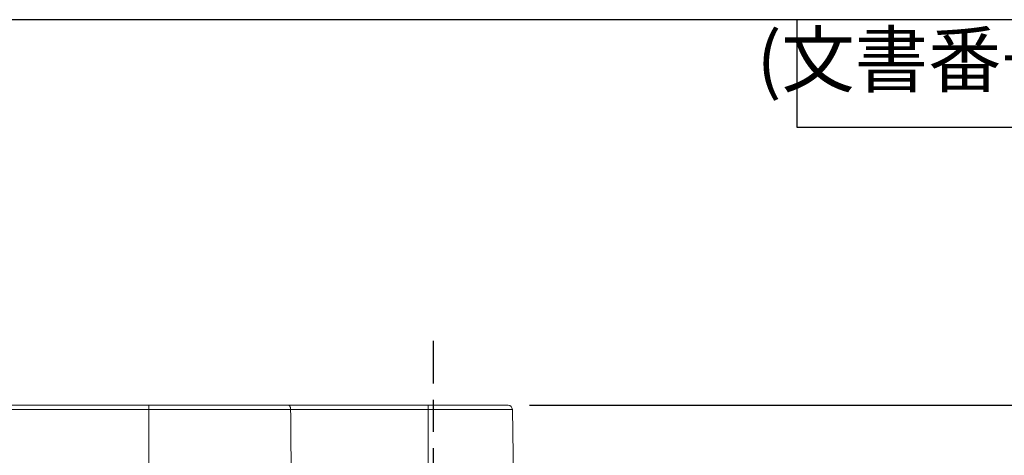
# Model space of a CAD drawing. Units: millimetres. Extents: x 0 to 403, y 0 to 280.
# Drawn here: x 323 to 369, y 260 to 280 of the extents above; entities that cross this region are included whole.
import ezdxf

# ---------------------------------------------------------------- set-up
doc = ezdxf.new("R2010")
doc.units = ezdxf.units.MM
doc.linetypes.add('AM_ISO08W050', pattern=[18, 12, -1.5, 3, -1.5])
doc.linetypes.add('AM_ISO08W050x2', pattern=[9, 6, -0.75, 1.5, -0.75])
for name, color, linetype, lineweight in [('AM_5', 3, 'Continuous', 25), ('AM_7', 4, 'AM_ISO08W050', 25), ('TK1', 7, 'Continuous', 25)]:
    doc.layers.add(name, color=color, linetype=linetype, lineweight=lineweight)
doc.styles.get("Standard").update_dxf_attribs({"font": 'ISOCP.SHX', "bigfont": 'EXTFONT.SHX'})
doc.dimstyles.new('AM_ISO$0', dxfattribs={"dimtxt": 3.5, "dimasz": 2.5, "dimexe": 1, "dimexo": 1, "dimgap": 1.5, "dimtad": 1, "dimdsep": 46, "dimtxsty": 'STANDARD', "dimblk": 'OPEN30', "dimcen": 0, "dimclrd": 3, "dimclre": 3, "dimclrt": 2, "dimadec": 0, "dimazin": 2, "dimtp": 0.1, "dimtm": 0.1, "dimtfac": 0.71, "dimtmove": 0, "dimatfit": 3, "dimldrblk": 'OPEN30', "dimfxl": 1, "dimlwd": -1, "dimlwe": -1, "dimarcsym": 0})

# ---------------------------------------------------------------- blocks, each defined once
blk = doc.blocks.new('TK-A3')
for p, q in [((359, 280), (359, 275)), ((359, 275), (403, 275))]:
    blk.add_line(p, q)
blk.add_lwpolyline([(0, 0), (403, 0), (403, 280), (0, 280)], close=True)
at = {"insert": (402.359, 276.109), "char_height": 2.5, "width": 43.0784, "attachment_point": 9}
blk.add_mtext('(文書番号：TY-34)2008.02.08', dxfattribs=at)
blk = doc.blocks.new('_Open30')
at = {"color": 0, "linetype": 'ByBlock', "lineweight": -2}
for p, q in [((-1, 0.268), (0, 0)), ((0, 0), (-1, -0.268)), ((0, 0), (-1, 0))]:
    blk.add_line(p, q, dxfattribs=at)
blk = doc.blocks.new('*D28')
at = {"layer": 'AM_5', "color": 3}
for p, q in [((346.571, 262.027), (380.855, 262.027)), ((379.855, 259.527), (379.855, 227.027)), ((338.053, 224.527), (380.855, 224.527))]:
    blk.add_line(p, q, dxfattribs=at)
at = {"layer": 'Defpoints', "color": 0}
for p in [(345.571, 262.027), (337.053, 224.527), (379.855, 224.527)]:
    blk.add_point(p, dxfattribs=at)
at = {"layer": 'AM_5', "color": 3, "xscale": 2.5, "yscale": 2.5, "zscale": 2.5}
for p, rotation in [((379.855, 262.027), 90), ((379.855, 224.527), 270)]:
    blk.add_blockref('_Open30', p, dxfattribs=dict(at, rotation=rotation))
at = {"layer": 'AM_5', "color": 2, "insert": (376.605, 243.277), "char_height": 3.5, "attachment_point": 5, "rotation": 90}
blk.add_mtext('37.5', dxfattribs=at)

msp = doc.modelspace()

# ---------------------------------------------------------------- linework, layer by layer
at = {"layer": 'AM_7', "linetype": 'AM_ISO08W050x2'}
msp.add_line((342.105, 254.027), (342.105, 265.027), dxfattribs=at)
at = {"layer": 'TK1', "lineweight": 5}
for p, q in [((264.855, 262.027), (328.855, 262.027)), ((335.352, 262.027), (328.855, 262.027)), ((328.855, 261.83), (328.855, 262.027)), ((341.855, 262.027), (335.352, 262.027)), ((345.571, 262.027), (341.855, 262.027)), ((341.855, 261.83), (341.855, 262.027)), ((328.855, 261.83), (264.855, 261.83)), ((335.458, 261.83), (328.855, 261.83)), ((328.855, 237.492), (328.855, 261.83)), ((341.855, 261.83), (335.458, 261.83)), ((345.771, 261.83), (341.855, 261.83)), ((341.855, 257.027), (341.855, 261.83)), ((345.855, 257.027), (345.771, 261.83))]:
    msp.add_line(p, q, dxfattribs=at)
msp.add_arc((345.571, 261.827), 0.2, 1, 90, dxfattribs=at)
msp.add_open_spline([(335.352, 262.027), (335.355, 262.027), (335.358, 262.027), (335.365, 262.025), (335.368, 262.025), (335.378, 262.021), (335.384, 262.018), (335.396, 262.009), (335.402, 262.004), (335.411, 261.994), (335.414, 261.99), (335.419, 261.982), (335.424, 261.974), (335.429, 261.965), (335.434, 261.955), (335.436, 261.95), (335.442, 261.934), (335.446, 261.922), (335.45, 261.904), (335.452, 261.898), (335.454, 261.885), (335.456, 261.872), (335.457, 261.858), (335.458, 261.844), (335.458, 261.837), (335.458, 261.83)], degree=3, knots=[0, 0, 0, 0, 0.0625, 0.0625, 0.125, 0.125, 0.25, 0.25, 0.375, 0.375, 0.4375, 0.4375, 0.5, 0.5625, 0.5625, 0.625, 0.625, 0.75, 0.75, 0.8125, 0.8125, 0.875, 0.9375, 0.9375, 1, 1, 1, 1], dxfattribs=at)
msp.add_open_spline([(335.458, 261.83), (335.473, 260.229), (335.488, 258.628), (335.503, 257.027)], degree=3, dxfattribs=at)

# ---------------------------------------------------------------- block references
at = {"lineweight": 0}
msp.add_blockref('TK-A3', (0, -0.025), dxfattribs=at)

# ---------------------------------------------------------------- dimensions: what is measured, and where the dimension line sits
at = {"layer": 'AM_5'}
dim = msp.add_linear_dim(base=(379.855, 224.527), p1=(345.571, 262.027), p2=(337.053, 224.527), angle=90, dimstyle='AM_ISO$0', override={"dimpost": ''}, dxfattribs=at)
dim.commit()
dim.dimension.update_dxf_attribs({"geometry": '*D28', "text_midpoint": (376.605, 243.277)})

doc.saveas('drawing.dxf')
